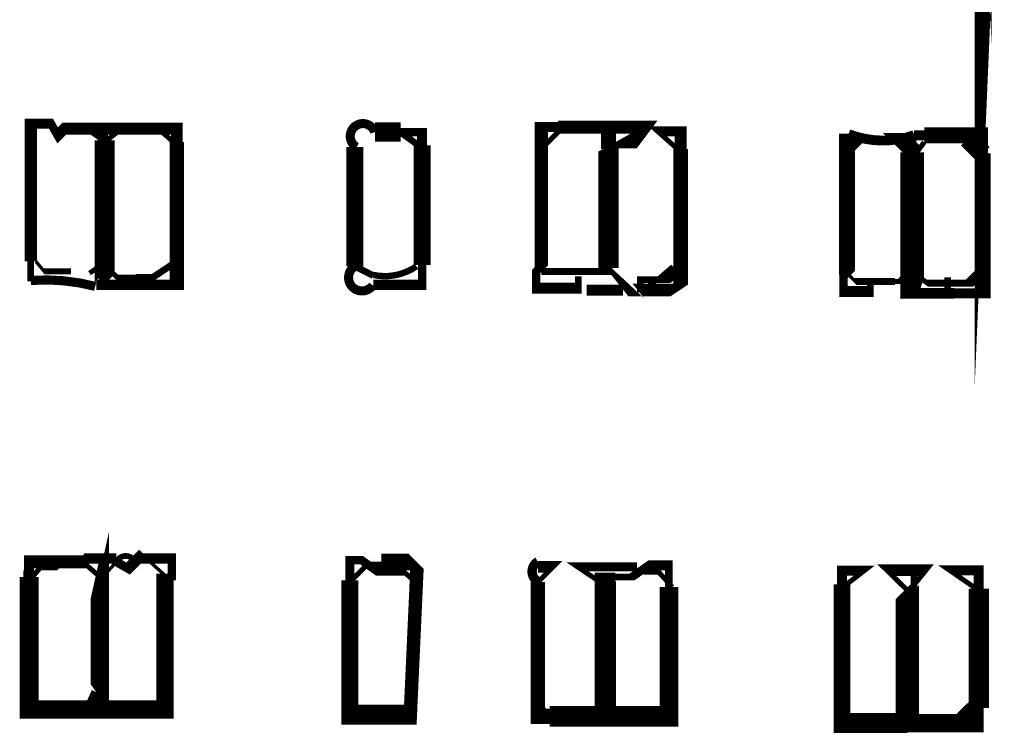
# Model space of a CAD drawing. Units: millimetres. Extents: x -8 to 2970, y 0 to 210.
# Drawn here: x 91 to 99, y 89 to 94 of the extents above; entities that cross this region are included whole.
import ezdxf

# ---------------------------------------------------------------- set-up
doc = ezdxf.new("R2010")
doc.units = ezdxf.units.MM
doc.layers.add('TRACE', color=7, linetype='Continuous')

msp = doc.modelspace()

# ---------------------------------------------------------------- linework, layer by layer
at = {"layer": 'TRACE', "linetype": 'Continuous'}
for points in [[(98.01830564492363, 95.22786515570735, 0.0508, 0.0508, 0), (98.01830564492363, 95.40566515570735, 0.0508, 0.0508, 0), (98.01830564492363, 95.48186515570735, 0.0635, 0.0635, 0), (98.01830564492363, 95.56441515570735, 0.17018, 0.17018, 0), (97.95480564492362, 96.62486715570735, 0.0381, 0.0381, 0), (98.17705764492362, 96.72646915570735, 0.0635, 0.0635, 0), (98.42470764492361, 96.72646915570735, 0.0889, 0.0889, 0), (98.50090764492361, 96.72646915570735, 0.0635, 0.0635, 0), (98.50090764492361, 96.61216715570735, 0.14732, 0.14732, 0), (98.42652164492361, 94.85412115570735, 0.12954, 0.12954, 0), (98.42652164492361, 94.97386515570734, 0.0508, 0.0508, 0), (98.42470764492361, 95.01196515570734, 0, 0, 0)], [(91.22379364492363, 92.38305915570734, 0.0508, 0.0508, 0), (91.22379364492363, 92.53545915570734, 0.09313400000000001, 0.09313400000000001, 0), (91.22379364492363, 93.57686115570733, 0.0762, 0.0762, 0), (91.37619364492363, 93.57686115570733, 0.0635, 0.0635, 0), (91.42699364492361, 93.48796115570734, 0.08382, 0.08382, 0), (91.47779364492362, 93.53876115570735, 0.0889, 0.0889, 0), (92.32869564492361, 93.53876115570735, 0.0889, 0.0889, 0), (92.32869564492361, 93.43716115570734, 0.10922, 0.10922, 0), (92.32869564492361, 92.35765915570734, 0.0762, 0.0762, 0), (92.13819364492363, 92.35765915570734, 0.0762, 0.0762, 0), (91.71909364492362, 92.35765915570734, 0.098214, 0.098214, 0)], [(91.78259364492362, 93.56416115570734, 0.0508, 0.0508, 0), (91.78259364492362, 93.44986115570734, 0.1524, 0.1524, 0), (91.78259364492362, 92.40790715570735, 0.0635, 0.0635, 0), (91.75719364492363, 92.38305915570734, 0, 0, 0)], [(95.36400164492363, 92.42115915570734, 0.0508, 0.0508, 0), (95.36400164492363, 92.33225915570735, 0.08255, 0.08255, 0), (95.04649964492361, 92.33225915570735, 0.0635, 0.0635, 0), (95.04649964492361, 92.45925915570734, 0.0635, 0.0635, 0), (95.08459964492363, 92.49735915570734, 0.1016, 0.1016, 0), (95.08459964492363, 93.55146115570734, 0.0762, 0.0762, 0), (95.21160164492363, 93.55146115570734, 0.098426, 0.098426, 0), (95.87200164492361, 93.55146115570734, 0.0889, 0.0889, 0), (95.79580164492361, 93.44986115570734, 0.12192, 0.12192, 0), (95.70690164492362, 93.44986115570734, 0.0381, 0.0381, 0), (95.59260164492363, 93.38636115570735, 0.15494, 0.15494, 0), (95.59260164492363, 92.48465915570735, 0, 0, 0)], [(91.65559364492361, 93.53876115570735, 0.0508, 0.0508, 0), (91.79105964492362, 93.44393515570734, 0.0381, 0.0381, 0), (91.90959364492363, 93.53876115570735, 0, 0, 0)], [(92.20169564492363, 93.52606115570734, 0.0381, 0.0381, 0), (92.30329564492362, 93.43716115570734, 0, 0, 0)], [(93.82729764492362, 93.51336115570734, 0.14478, 0.14478, 0), (94.01987364492362, 93.51336115570734, 0.0635, 0.0635, 0), (94.18289964492362, 93.51336115570734, 0.0762, 0.0762, 0), (94.18289964492362, 93.41176115570734, 0.12954, 0.12954, 0), (94.18289964492362, 92.50867715570735, 0.0635, 0.0635, 0), (94.18289964492362, 92.35765915570734, 0.0762, 0.0762, 0), (93.81459764492362, 92.35765915570734, 0.071966, 0.071966, 0)], [(94.01779764492363, 93.51336115570734, 0.0508, 0.0508, 0), (94.15749764492361, 93.41176115570734, 0, 0, 0)], [(96.11330164492364, 93.38636115570735, 0.0381, 0.0381, 0), (95.96519564492363, 93.51801315570735, 0.0762, 0.0762, 0), (96.13870164492363, 93.51801315570735, 0.0889, 0.0889, 0), (96.13870164492363, 93.38636115570735, 0.11049, 0.11049, 0), (96.13870164492363, 92.34495915570734, 0.0381, 0.0381, 0), (96.10060164492361, 92.31955915570735, 0.095674, 0.095674, 0), (95.75770164492363, 92.31955915570735, 0.08382, 0.08382, 0), (95.70690164492362, 92.38305915570734, 0.0254, 0.0254, 0), (95.62637164492361, 92.45839315570734, 0.0508, 0.0508, 0), (95.41249164492362, 92.45839315570734, 0.0508, 0.0508, 0), (95.14516964492361, 92.45839315570734, 0.0508, 0.0508, 0), (95.08459964492363, 92.45839315570734, 0, 0, 0)], [(95.09729964492362, 93.39906115570734, 0.0381, 0.0381, 0), (95.21160164492363, 93.51336115570734, 0, 0, 0)], [(95.59260164492363, 93.38636115570735, 0.1143, 0.1143, 0), (95.59260164492363, 93.51336115570734, 0, 0, 0)], [(97.57380564492362, 92.37035915570735, 0.0508, 0.0508, 0), (97.57380564492362, 92.30685915570734, 0.08255, 0.08255, 0), (97.37060564492364, 92.30685915570734, 0.0635, 0.0635, 0), (97.37060564492364, 92.42115915570734, 0.0635, 0.0635, 0), (97.39600564492363, 92.44655915570735, 0.12065, 0.12065, 0), (97.39600564492363, 93.50066115570733, 0.09906000000000001, 0.09906000000000001, 0)], [(97.90400564492364, 93.48796115570734, 0.0762, 0.0762, 0), (97.98020564492364, 93.48796115570734, 0.12065, 0.12065, 0), (98.42470764492361, 93.48796115570734, 0.0762, 0.0762, 0), (98.42470764492361, 93.35237115570735, 0.1143, 0.1143, 0), (98.42470764492361, 92.29415915570735, 0.0762, 0.0762, 0), (98.20880764492361, 92.29415915570735, 0.080434, 0.080434, 0), (97.87479564492361, 92.29415915570735, 0.127, 0.127, 0), (97.88880364492363, 92.34085515570735, 0.1778, 0.1778, 0), (97.88880364492363, 93.36096115570734, 0.0635, 0.0635, 0), (97.88880364492363, 93.47526115570734, 0.0635, 0.0635, 0), (97.78970564492363, 93.47526115570734, 0.127, 0.127, 0), (97.91810164492364, 93.35021515570735, 0.0381, 0.0381, 0), (97.98020564492364, 93.43716115570734, 0, 0, 0)], [(98.3104076449236, 93.46256115570735, 0.14478, 0.14478, 0), (98.42470764492361, 93.34826115570733, 0, 0, 0)], [(93.67489764492362, 92.49735915570734, 0.127, 0.127, 0), (93.67489764492362, 93.39906115570734, 0.066676, 0.066676, 0)], [(97.40870564492363, 93.36096115570734, 0.0508, 0.0508, 0), (97.51030564492362, 93.46256115570735, 0, 0, 0)], [(91.52859364492363, 92.45925915570734, 0.04445, 0.04445, 0), (91.32539364492362, 92.45925915570734, 0.0254, 0.0254, 0), (91.26189364492362, 92.53545915570734, 0, 0, 0)], [(92.29059564492363, 92.51005915570734, 0.0508, 0.0508, 0), (92.13819364492363, 92.40845915570735, 0.060326, 0.060326, 0), (92.01754364492362, 92.40845915570735, 0.0508, 0.0508, 0), (91.88419364492361, 92.40845915570735, 0.0381, 0.0381, 0), (91.77056164492362, 92.51473915570735, 0.0381, 0.0381, 0), (91.66829364492361, 92.44655915570735, 0, 0, 0)], [(93.81459764492362, 92.42750915570734, 0.0508, 0.0508, 0), (93.67489764492362, 92.49735915570734, 0, 0, 0)], [(96.10060164492361, 92.47195915570735, 0.1016, 0.1016, 0), (96.01170164492362, 92.39575915570735, 0.0508, 0.0508, 0), (95.83390164492363, 92.39575915570735, 0.0508, 0.0508, 0), (95.83390164492363, 92.33225915570735, 0.0635, 0.0635, 0), (95.92280164492362, 92.33225915570735, 0.0635, 0.0635, 0), (95.92280164492362, 92.39575915570735, 0, 0, 0)], [(97.39600564492363, 92.44655915570735, 0.0254, 0.0254, 0), (97.45950564492364, 92.38305915570734, 0.0508, 0.0508, 0), (97.75995164492363, 92.38305915570734, 0.0381, 0.0381, 0), (97.83245164492362, 92.38305915570734, 0.1016, 0.1016, 0), (97.88787364492362, 92.45445515570735, 0.0381, 0.0381, 0), (98.00560564492363, 92.37035915570735, 0.0508, 0.0508, 0), (98.13260564492364, 92.37035915570735, 0.0889, 0.0889, 0), (98.18340764492362, 92.37035915570735, 0.0508, 0.0508, 0), (98.2215076449236, 92.37035915570735, 0.0508, 0.0508, 0), (98.3231076449236, 92.37035915570735, 0.0762, 0.0762, 0), (98.3993076449236, 92.44655915570735, 0, 0, 0)], [(95.70182164492363, 92.31701915570734, 0.08255, 0.08255, 0), (95.42750164492364, 92.31701915570734, 0, 0, 0)], [(91.75719364492363, 90.28755515570735, 0.0254, 0.0254, 0), (91.74622164492362, 90.23817715570735, 0.1397, 0.1397, 0), (91.74622164492362, 89.27155315570734, 0.0381, 0.0381, 0), (91.84609364492363, 89.13185315570735, 0, 0, 0)], [(91.87149364492362, 90.28755515570735, 0.0762, 0.0762, 0), (91.64289364492362, 90.28755515570735, 0.0635, 0.0635, 0), (91.63019364492362, 90.26215515570733, 0.098214, 0.098214, 0), (91.21109364492361, 90.26215515570733, 0.0762, 0.0762, 0), (91.21109364492361, 90.19865515570734, 0.0889, 0.0889, 0), (91.21109364492361, 90.14785515570735, 0.14224, 0.14224, 0), (91.21109364492361, 89.14491515570735, 0.1397, 0.1397, 0), (92.2389596449236, 89.14491515570735, 0.12954, 0.12954, 0), (92.2389596449236, 90.14785515570735, 0.0508, 0.0508, 0), (92.29059564492363, 90.14785515570735, 0.0635, 0.0635, 0), (92.29059564492363, 90.28755515570735, 0.0762, 0.0762, 0), (92.01119364492362, 90.28755515570735, 0.0635, 0.0635, 0)], [(91.87149364492362, 90.26215515570733, 0.066676, 0.066676, 0), (91.96039364492361, 90.21135515570735, 0.08382, 0.08382, 0), (92.06533564492361, 90.31629715570735, 0.0254, 0.0254, 0), (92.25249564492361, 90.14785515570735, 0, 0, 0)], [(94.11939764492362, 90.12245515570734, 0.0381, 0.0381, 0), (94.01779764492363, 90.21135515570735, 0.10541, 0.10541, 0), (93.81459764492362, 90.21135515570735, 0.0635, 0.0635, 0), (93.72569764492363, 90.27485515570734, 0.0635, 0.0635, 0), (93.63679764492363, 90.27485515570734, 0.06985, 0.06985, 0), (93.63679764492363, 90.12245515570734, 0.127, 0.127, 0), (93.63679764492363, 89.10645315570734, 0.1524, 0.1524, 0), (94.09399764492363, 89.10645315570734, 0.1016, 0.1016, 0), (94.14479764492361, 90.22405515570735, 0.0508, 0.0508, 0), (94.10669764492363, 90.26215515570733, 0.12573, 0.12573, 0), (93.8752596449236, 90.26215515570733, 0, 0, 0)], [(91.23649364492363, 90.14785515570735, 0.0381, 0.0381, 0), (91.29999364492363, 90.22405515570735, 0.0508, 0.0508, 0), (91.41429364492362, 90.22405515570735, 0.0508, 0.0508, 0), (91.45239364492363, 90.26215515570733, 0, 0, 0)], [(91.87149364492362, 90.26215515570733, 0.0254, 0.0254, 0), (91.7589616449236, 90.13837115570735, 0.0381, 0.0381, 0), (91.61749364492363, 90.26215515570733, 0, 0, 0)], [(95.05919964492364, 90.10975515570733, 0.10795, 0.10795, 0), (95.05919964492364, 89.09375315570735, 0.1143, 0.1143, 0), (95.1480996449236, 89.09375315570735, 0.15748, 0.15748, 0), (96.0498016449236, 89.09375315570735, 0.1397, 0.1397, 0), (96.04980164492363, 90.07165515570735, 0.05715, 0.05715, 0), (96.04980164492363, 90.23675515570734, 0.0762, 0.0762, 0), (95.89740164492363, 90.23675515570734, 0.0635, 0.0635, 0), (95.77040164492362, 90.14785515570735, 0.0508, 0.0508, 0), (95.6446116449236, 90.14785515570735, 0.0635, 0.0635, 0), (95.56845164492361, 90.14785515570735, 0.16256, 0.16256, 0), (95.56845164492358, 89.09375315570735, 0, 0, 0)], [(95.05919964492364, 90.10975515570733, 0.0381, 0.0381, 0), (95.17350164492362, 90.22405515570735, 0.0889, 0.0889, 0), (95.05919964492364, 90.22405515570735, 0.071966, 0.071966, 0)], [(95.80850164492364, 90.22405515570735, 0.067734, 0.067734, 0), (95.35938364492361, 90.22405515570735, 0.0381, 0.0381, 0), (95.56720164492361, 90.08435515570734, 0, 0, 0)], [(97.38330564492364, 90.08435515570734, 0.0381, 0.0381, 0), (97.52684564492361, 90.19599715570735, 0.0762, 0.0762, 0), (97.35790564492362, 90.19599715570735, 0.0762, 0.0762, 0), (97.35790564492362, 90.09182515570734, 0.127, 0.127, 0), (97.35790564492362, 89.04295315570734, 0.1524, 0.1524, 0), (97.8532056449236, 89.04295315570734, 0.13843, 0.13843, 0), (98.3930376449236, 89.04295315570734, 0.0762, 0.0762, 0), (98.3930376449236, 89.15725315570735, 0.15494, 0.15494, 0), (98.39303764492362, 90.05895515570735, 0.0762, 0.0762, 0), (98.39303764492362, 90.19865515570734, 0.0762, 0.0762, 0), (98.1720096449236, 90.19865515570734, 0.0381, 0.0381, 0), (98.3739076449236, 90.05895515570735, 0, 0, 0)], [(97.8532056449236, 89.05565315570735, 0.1778, 0.1778, 0), (97.85320564492363, 90.03355515570733, 0.0508, 0.0508, 0), (97.90400564492364, 90.08435515570734, 0.0508, 0.0508, 0), (97.90400564492364, 90.19865515570734, 0, 0, 0)], [(93.64949764492363, 90.12245515570734, 0.0381, 0.0381, 0), (93.75109764492362, 90.22405515570735, 0, 0, 0)], [(95.85930164492362, 90.19865515570734, 0.06731000000000001, 0.06731000000000001, 0), (95.96023364492362, 90.19865515570734, 0.0381, 0.0381, 0), (96.07520164492362, 90.07165515570735, 0, 0, 0)], [(91.66829364492361, 89.13185315570735, 0.1016, 0.1016, 0), (91.73179364492361, 89.27155315570734, 0, 0, 0)], [(95.04649964492359, 89.23345315570735, 0.0254, 0.0254, 0), (95.1480996449236, 89.09375315570735, 0, 0, 0)], [(98.24690764492357, 89.04295315570734, 0.127, 0.127, 0), (98.36120764492358, 89.15725315570735, 0, 0, 0)]]:
    msp.add_lwpolyline(points, format="xyseb", dxfattribs=at)
for points, const_width in [([(93.82548164492363, 93.51273715570734, 1.44291), (93.68752964492361, 93.39894515570735, 1.44291)], 0.06858), ([(97.40772364492364, 93.49815915570734, 0.180136), (97.90347764492364, 93.48945915570734, 0.180136)], 0.07467599999999999), ([(93.67434364492362, 92.49823915570734, 1.217291), (93.81079964492363, 92.35400915570735, 1.217291)], 0.06858), ([(93.81563764492361, 92.43246115570734, 0.205464), (94.14054364492361, 92.49781515570734, 0.205464)], 0.04826), ([(91.7110856449236, 92.34620315570734, 0.08325199999999999), (91.22322764492364, 92.39052715570735, 0.08325199999999999)], 0.069088), ([(92.01119364492362, 90.26215515570733, 0.643913), (91.87149364492362, 90.26215515570733, 0.643913)], 0.04318), ([(95.0579856449236, 90.26418915570734, 0.578052), (95.0603396449236, 90.11180715570735, 0.578052)], 0.07112)]:
    msp.add_lwpolyline(points, format="xyb", dxfattribs=dict(at, const_width=const_width))
msp.add_lwpolyline([(97.99290564492364, 90.19865515570734, 0.0889, 0.0889, 0), (97.69800964492362, 90.19865515570734, 0.0381, 0.0381, 0), (97.86265764492362, 90.03709915570734, 0.0381, 0.0381, 0)], format="xyseb", close=True, dxfattribs=at)

doc.saveas('drawing.dxf')
